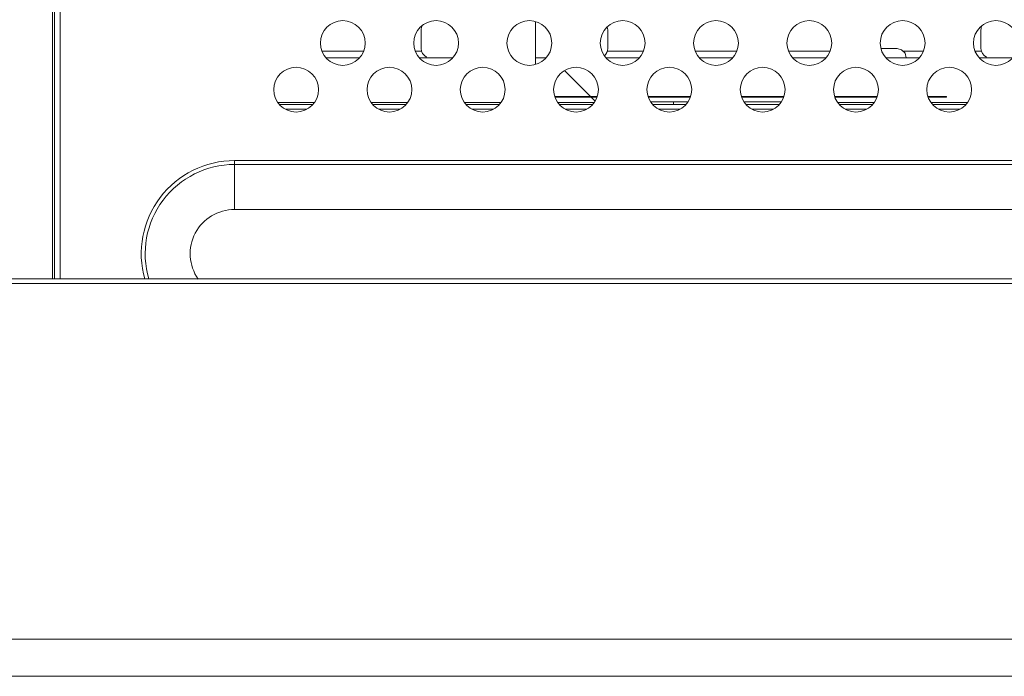
# Model space of a CAD drawing. Extents: x 2 to 219, y -3 to 160.
# Drawn here: x 52 to 56, y 112 to 115 of the extents above; entities that cross this region are included whole.
import ezdxf

# ---------------------------------------------------------------- set-up
doc = ezdxf.new("R2010")
doc.units = 0
doc.header["$MEASUREMENT"] = 0
doc.linetypes.add('$DDT_AUDIT_GENERATED_(58D)', pattern=[0])
for name, color, linetype, lineweight in [('CHASSIS_BOTTOM_LJ64_04262A_BL2', 7, 'Continuous', 0), ('CHASSIS_BRACKET_LJ64_04263_BL6', 7, 'Continuous', 0), ('CHASSIS_TOP_LJ64_04264A_1_1_BL', 7, 'Continuous', 0), ('FFC_LEAD_LJ41_12973A_1_1_BL313', 7, 'Continuous', 0), ('FFC_LEAD_LJ41_12974A_1_1_BL317', 7, 'Continuous', 0), ('Layer 1333', 7, 'Continuous', 0), ('STUD_PEM_LJ61_07614A_1_1_BL150', 7, 'Continuous', 0), ('TAPE_CONDUCTIVE_LJ02_0948_BL33', 7, 'Continuous', 0), ('X754HB_BACK_L_BL13', 7, 'Continuous', 0), ('X754HB_BACK_T_BL37', 7, 'Continuous', 0), ('X754HB_BEZEL_T_BL6', 7, 'Continuous', 0)]:
    doc.layers.add(name, color=color, linetype=linetype, lineweight=lineweight)
doc.styles.add('DC_TEXTSTYLE5', font='arial_0.ttf', dxfattribs={"height": 1.2})
doc.dimstyles.get("Standard").update_dxf_attribs({"dimtxt": 0.18, "dimasz": 0.18, "dimexe": 0.18, "dimexo": 0.0625, "dimgap": 0.09, "dimtad": 0, "dimtih": 1, "dimtoh": 1, "dimdec": 4, "dimzin": 0, "dimdsep": 46, "dimtxsty": 'Standard', "dimcen": 0.09, "dimadec": 0, "dimazin": 0, "dimtfac": 1, "dimtdec": 4, "dimtofl": 0, "dimtmove": 0, "dimatfit": 3, "dimfxl": 1, "dimtolj": 1, "dimtzin": 0, "dimarcsym": 0})

# ---------------------------------------------------------------- blocks, each defined once
blk = doc.blocks.new('*D441')
at = {"layer": 'Defpoints', "color": 0}
for p in [(52.2306, 120.1181), (52.2306, 117.8346), (36.5732, 113.6141)]:
    blk.add_point(p, dxfattribs=at)
at = {"layer": 'Layer 1333', "color": 0, "lineweight": -2, "ltscale": 0.07874}
for p, q in [((36.5732, 113.6766), (36.5732, 120.1281)), ((37.7732, 120.1181), (41.8357, 120.1181)), ((51.0306, 120.1181), (46.9681, 120.1181)), ((52.2306, 117.8971), (52.2306, 120.1281))]:
    blk.add_line(p, q, dxfattribs=at)
at = {"layer": 'Layer 1333', "color": 0}
for points in [[(37.7732, 120.3181), (37.7732, 119.9181), (36.5732, 120.1181)], [(51.0306, 119.9181), (51.0306, 120.3181), (52.2306, 120.1181)]]:
    blk.add_solid(points, dxfattribs=at)
at = {"layer": 'Layer 1333', "color": 0, "lineweight": 0, "insert": (44.4019, 120.1181), "char_height": 1.2, "attachment_point": 5, "style": 'DC_TEXTSTYLE5'}
blk.add_mtext('\\A1;15.66', dxfattribs=at)

msp = doc.modelspace()

# ---------------------------------------------------------------- linework, layer by layer
at = {"layer": 'CHASSIS_BOTTOM_LJ64_04262A_BL2', "linetype": '$DDT_AUDIT_GENERATED_(58D)', "lineweight": 0, "ltscale": 0.004921}
for p, q in [((55.7259, 115.1099), (55.7938, 115.1099)), ((55.7938, 115.1099), (55.813, 115.1049)), ((54.3903, 115.0173), (54.52, 114.8876)), ((53.1881, 114.8737), (53.3286, 114.8737)), ((53.5818, 114.8737), (53.7223, 114.8737)), ((53.9755, 114.8737), (54.116, 114.8737)), ((54.3692, 114.8737), (54.5097, 114.8737)), ((54.7539, 114.8855), (54.9123, 114.8855)), ((54.7629, 114.8737), (54.9034, 114.8737)), ((54.8512, 114.8855), (54.8512, 114.8737)), ((55.1476, 114.8855), (55.306, 114.8855)), ((55.1566, 114.8737), (55.2971, 114.8737)), ((55.5503, 114.8737), (55.6908, 114.8737)), ((55.944, 114.8737), (56.0845, 114.8737))]:
    msp.add_line(p, q, dxfattribs=at)
at = {"layer": 'CHASSIS_BOTTOM_LJ64_04262A_BL2', "linetype": '$DDT_AUDIT_GENERATED_(58D)', "lineweight": 0, "ltscale": 0.004921, "flags": 128}
msp.add_lwpolyline([(55.813, 115.1049), (55.8275, 115.0908), (55.8331, 115.0706)], dxfattribs=at)
at = {"layer": 'CHASSIS_BRACKET_LJ64_04263_BL6', "linetype": '$DDT_AUDIT_GENERATED_(58D)', "lineweight": 0, "ltscale": 0.004921}
for p, q in [((53.7859, 115.1099), (53.7859, 115.1887)), ((54.5733, 115.1887), (54.5733, 115.1099)), ((56.1481, 115.1099), (56.1481, 115.1887)), ((53.3674, 115.0987), (53.543, 115.0987)), ((53.7611, 115.0987), (53.7875, 115.0987)), ((54.5717, 115.0987), (54.7241, 115.0987)), ((54.9422, 115.0987), (55.1178, 115.0987)), ((55.3359, 115.0987), (55.5115, 115.0987)), ((55.8194, 115.0987), (55.9052, 115.0987)), ((56.1233, 115.0987), (56.1497, 115.0987)), ((53.3849, 115.0706), (53.5255, 115.0706)), ((53.7786, 115.0706), (53.9192, 115.0706)), ((54.2682, 115.0706), (54.3129, 115.0706)), ((54.566, 115.0706), (54.7066, 115.0706)), ((54.9597, 115.0706), (55.1003, 115.0706)), ((55.3534, 115.0706), (55.494, 115.0706)), ((55.7471, 115.0706), (55.8877, 115.0706)), ((56.1408, 115.0706), (56.2814, 115.0706))]:
    msp.add_line(p, q, dxfattribs=at)
for centre, start, end in [((53.8253, 115.1887), 149.6495, 180), ((56.1875, 115.1887), 149.6495, 180), ((54.5339, 115.1887), 0, 19.256), ((53.8253, 115.1099), 180, 245.3988), ((54.5339, 115.1099), 309.5197, 0), ((56.1875, 115.1099), 180, 245.3988)]:
    msp.add_arc(centre, 0.0394, start, end, dxfattribs=at)
at = {"layer": 'CHASSIS_TOP_LJ64_04264A_1_1_BL', "linetype": '$DDT_AUDIT_GENERATED_(58D)', "lineweight": 0, "ltscale": 0.004921}
for p, q in [((53.3037, 114.854), (53.213, 114.854)), ((53.6974, 114.854), (53.6067, 114.854)), ((54.0911, 114.854), (54.0004, 114.854)), ((54.4848, 114.854), (54.3941, 114.854)), ((54.8785, 114.854), (54.7878, 114.854)), ((55.2722, 114.854), (55.1815, 114.854)), ((55.6659, 114.854), (55.5752, 114.854)), ((56.0596, 114.854), (55.9689, 114.854))]:
    msp.add_line(p, q, dxfattribs=at)
at = {"layer": 'FFC_LEAD_LJ41_12973A_1_1_BL313', "linetype": '$DDT_AUDIT_GENERATED_(58D)', "lineweight": 0, "ltscale": 0.004921}
for p, q in [((53.1815, 114.8818), (53.3352, 114.8818)), ((53.5752, 114.8818), (53.7289, 114.8818)), ((53.9689, 114.8818), (54.1226, 114.8818)), ((54.3626, 114.8818), (54.5163, 114.8818))]:
    msp.add_line(p, q, dxfattribs=at)
at = {"layer": 'FFC_LEAD_LJ41_12974A_1_1_BL317', "linetype": '$DDT_AUDIT_GENERATED_(58D)', "lineweight": 0, "ltscale": 0.004921}
for p, q in [((53.1815, 114.8818), (53.3352, 114.8818)), ((53.5752, 114.8818), (53.7289, 114.8818)), ((53.9689, 114.8818), (54.1226, 114.8818)), ((54.3626, 114.8818), (54.5163, 114.8818)), ((55.5437, 114.8818), (55.6974, 114.8818)), ((55.9374, 114.8818), (56.0911, 114.8818))]:
    msp.add_line(p, q, dxfattribs=at)
at = {"layer": 'STUD_PEM_LJ61_07614A_1_1_BL150', "linetype": '$DDT_AUDIT_GENERATED_(58D)', "lineweight": 0, "ltscale": 0.004921}
msp.add_line((54.2682, 115.2243), (54.2682, 115.0428), dxfattribs=at)
at = {"layer": 'TAPE_CONDUCTIVE_LJ02_0948_BL33', "linetype": '$DDT_AUDIT_GENERATED_(58D)', "lineweight": 0, "ltscale": 0.004921}
for p, q in [((54.3499, 114.9072), (54.529, 114.9072)), ((54.3505, 114.9052), (54.5284, 114.9052)), ((54.7436, 114.9072), (54.9227, 114.9072)), ((54.7442, 114.9052), (54.9221, 114.9052)), ((55.1373, 114.9072), (55.3164, 114.9072)), ((55.1379, 114.9052), (55.3158, 114.9052)), ((55.531, 114.9072), (55.7101, 114.9072)), ((55.5316, 114.9052), (55.7095, 114.9052)), ((55.9247, 114.9072), (56.0028, 114.9072)), ((55.9253, 114.9052), (56.0028, 114.9052)), ((56.0028, 114.9052), (56.0028, 114.9072))]:
    msp.add_line(p, q, dxfattribs=at)
at = {"layer": 'X754HB_BACK_L_BL13', "linetype": '$DDT_AUDIT_GENERATED_(58D)', "lineweight": 0, "ltscale": 0.004921}
msp.add_line((52.2308, 114.1375), (52.2308, 116.4721), dxfattribs=at)
at = {"layer": 'X754HB_BACK_T_BL37', "linetype": '$DDT_AUDIT_GENERATED_(58D)', "lineweight": 0, "ltscale": 0.004921}
for p, q in [((52.2386, 114.1375), (52.2386, 116.4052)), ((52.2623, 114.1375), (52.2623, 116.4052)), ((52.9985, 114.6375), (52.9985, 114.4308)), ((56.9355, 114.6375), (52.9985, 114.6375)), ((56.9355, 114.6208), (52.9985, 114.6208)), ((56.9355, 114.4308), (52.9985, 114.4308))]:
    msp.add_line(p, q, dxfattribs=at)
for centre in [(53.4552, 115.1335), (53.8489, 115.1335), (54.2426, 115.1335), (54.6363, 115.1335), (55.03, 115.1335), (55.4237, 115.1335), (55.8174, 115.1335), (56.2111, 115.1335), (53.2583, 114.9367), (53.652, 114.9367), (54.0457, 114.9367), (54.4394, 114.9367), (54.8331, 114.9367), (55.2268, 114.9367), (55.6205, 114.9367), (56.0142, 114.9367)]:
    msp.add_circle(centre, 0.0945, dxfattribs=at)
for radius, end in [(0.3937, 195.6713), (0.377, 196.3908), (0.1871, 214.6655)]:
    msp.add_arc((52.9985, 114.2438), radius, 90, end, dxfattribs=at)
at = {"layer": 'X754HB_BEZEL_T_BL6', "linetype": '$DDT_AUDIT_GENERATED_(58D)', "lineweight": 0, "ltscale": 0.004921}
for p, q in [((38.8823, 114.1375), (100.9729, 114.1375)), ((38.8705, 114.1178), (100.9847, 114.1178)), ((100.9847, 112.6178), (38.8705, 112.6178)), ((100.9847, 112.4603), (38.8705, 112.4603))]:
    msp.add_line(p, q, dxfattribs=at)

# ---------------------------------------------------------------- dimensions: what is measured, and where the dimension line sits
at = {"layer": 'Layer 1333', "lineweight": 0, "ltscale": 0.07874}
dim = msp.add_linear_dim(base=(52.2306, 120.1181), p1=(36.5732, 113.6141), p2=(52.2306, 117.8346), dimstyle='Standard', override={"dimtxt": 1.2, "dimasz": 1.2, "dimexe": 0.01, "dimgap": 0.6, "dimtad": 0, "dimjust": 0, "dimtih": 1, "dimtoh": 0, "dimdec": 2, "dimzin": 0, "dimlunit": 2, "dimtxsty": 'DC_TEXTSTYLE5', "dimsah": 0, "dimtol": 0, "dimtfac": 1, "dimtdec": 3, "dimtix": 0, "dimtofl": 1, "dimtmove": 0, "dimfxl": 20, "dimfxlon": 1}, dxfattribs=at)
dim.commit()
dim.dimension.update_dxf_attribs({"geometry": '*D441', "text_midpoint": (44.4019, 120.1181)})

doc.saveas('drawing.dxf')
